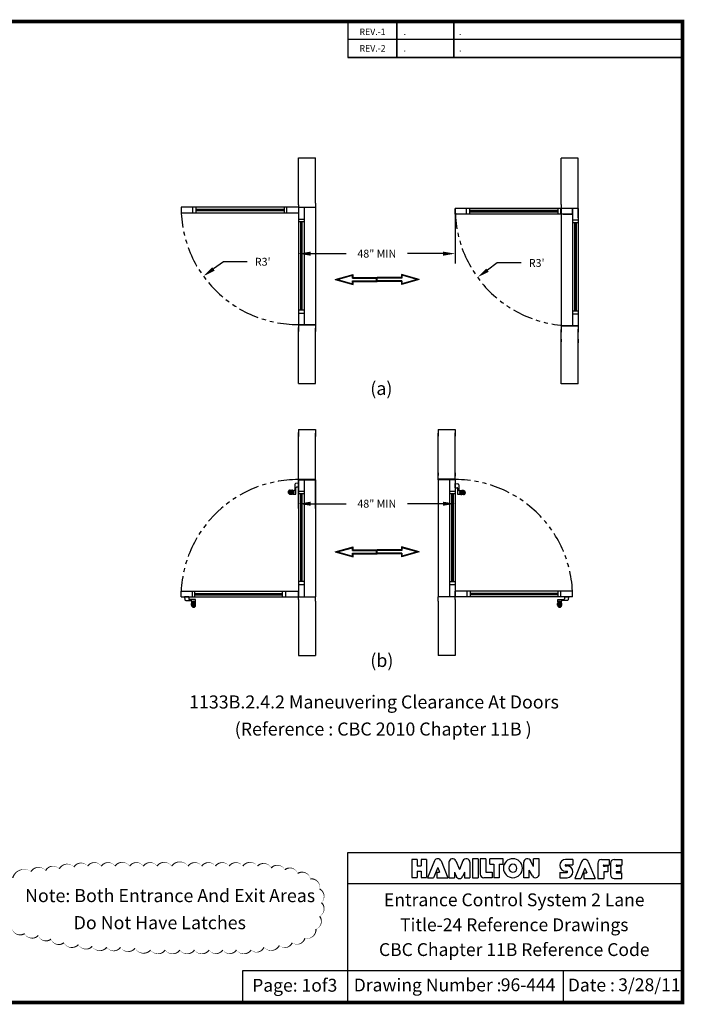
# Model space of a CAD drawing. Extents: x 2402 to 3810, y -2385 to -2080.
# Drawn here: x 2602 to 2805, y -2382 to -2080 of the extents above; entities that cross this region are included whole.
import ezdxf
from ezdxf.enums import TextEntityAlignment as Align

# ---------------------------------------------------------------- set-up
doc = ezdxf.new("R2010")
doc.units = 0
doc.header["$LTSCALE"] = 5
doc.header["$MEASUREMENT"] = 0
doc.linetypes.add('PHANTOM', pattern=[2.5, 1.25, -0.25, 0.25, -0.25, 0.25, -0.25])
doc.layers.get('0').update_dxf_attribs({"color": 4, "linetype": 'CONTINUOUS'})
doc.layers.get('DEFPOINTS').update_dxf_attribs({"color": 4, "linetype": 'CONTINUOUS'})
for name, color, linetype in [('2', 7, 'CONTINUOUS'), ('ACAD', 7, 'CONTINUOUS'), ('DIMENSION', 1, 'CONTINUOUS'), ('HARDWARE', 7, 'CONTINUOUS'), ('HOUSING', 2, 'CONTINUOUS'), ('ISOWEAPONS', 3, 'CONTINUOUS')]:
    doc.layers.add(name, color=color, linetype=linetype)
doc.styles.add('SANSSERIF', font='sanss___.ttf')
doc.dimstyles.new('STANDARD$0', dxfattribs={"dimscale": 16, "dimtxt": 0.1, "dimasz": 0.156, "dimexe": 0.125, "dimexo": 0.063, "dimgap": 0.09, "dimtad": 0, "dimtih": 1, "dimtoh": 1, "dimdec": 3, "dimzin": 0, "dimdsep": 46, "dimlunit": 5, "dimtxsty": 'Standard', "dimcen": -0.03, "dimclrd": 7, "dimclre": 7, "dimclrt": 7, "dimadec": 0, "dimazin": 0, "dimtfac": 0.8, "dimtdec": 3, "dimtofl": 0, "dimtmove": 0, "dimatfit": 3, "dimfxl": 0, "dimtolj": 1, "dimtzin": 0, "dimarcsym": 0})

# ---------------------------------------------------------------- blocks, each defined once
blk = doc.blocks.new('*D222')
at = {"layer": 'DEFPOINTS', "color": 0, "linetype": 'Continuous'}
for p in [(2687.08, -2221), (2735.08, -2221.12), (2735.08, -2228.46)]:
    blk.add_point(p, dxfattribs=at)
at = {"layer": 'HARDWARE', "color": 7, "linetype": 'ByBlock', "lineweight": -2}
for p, q in [((2687.08, -2222.51), (2687.08, -2231.46)), ((2735.08, -2222.63), (2735.08, -2231.46)), ((2690.83, -2228.46), (2701.72, -2228.46)), ((2731.34, -2228.46), (2720.44, -2228.46))]:
    blk.add_line(p, q, dxfattribs=at)
at = {"layer": 'HARDWARE', "color": 7, "linetype": 'Continuous'}
for points in [[(2690.83, -2227.84), (2690.83, -2229.08), (2687.08, -2228.46)], [(2731.34, -2227.84), (2731.34, -2229.08), (2735.08, -2228.46)]]:
    blk.add_solid(points, dxfattribs=at)
at = {"layer": 'HARDWARE', "color": 7, "linetype": 'Continuous', "insert": (2711.08, -2228.46), "char_height": 2.4, "attachment_point": 5}
blk.add_mtext('\\A1;48" MIN', dxfattribs=at)
blk = doc.blocks.new('*D223')
at = {"layer": 'DEFPOINTS', "color": 0, "linetype": 'Continuous'}
for p in [(2770.94, -2138.14), (2741.9, -2159.19)]:
    blk.add_point(p, dxfattribs=at)
at = {"layer": 'HARDWARE', "color": 7, "linetype": 'ByBlock', "lineweight": -2}
for p, q in [((2747.96, -2154.8), (2744.93, -2157)), ((2755.23, -2154.8), (2747.96, -2154.8))]:
    blk.add_line(p, q, dxfattribs=at)
at = {"layer": 'HARDWARE', "color": 7, "linetype": 'Continuous'}
blk.add_solid([(2744.56, -2156.49), (2745.3, -2157.5), (2741.9, -2159.19)], dxfattribs=at)
at = {"layer": 'HARDWARE', "color": 7, "linetype": 'Continuous', "insert": (2759.99, -2154.8), "char_height": 2.4, "attachment_point": 5}
blk.add_mtext("\\A1;R3'", dxfattribs=at)
blk = doc.blocks.new('*D224')
at = {"layer": 'DEFPOINTS', "color": 0, "linetype": 'Continuous'}
for p in [(2687.12, -2137.77), (2658.08, -2158.83)]:
    blk.add_point(p, dxfattribs=at)
at = {"layer": 'HARDWARE', "color": 7, "linetype": 'ByBlock', "lineweight": -2}
for p, q in [((2664.14, -2154.43), (2661.11, -2156.63)), ((2671.41, -2154.43), (2664.14, -2154.43))]:
    blk.add_line(p, q, dxfattribs=at)
at = {"layer": 'HARDWARE', "color": 7, "linetype": 'Continuous'}
blk.add_solid([(2660.74, -2156.13), (2661.48, -2157.14), (2658.08, -2158.83)], dxfattribs=at)
at = {"layer": 'HARDWARE', "color": 7, "linetype": 'Continuous', "insert": (2676.17, -2154.43), "char_height": 2.4, "attachment_point": 5}
blk.add_mtext("\\A1;R3'", dxfattribs=at)
blk = doc.blocks.new('*D225')
at = {"layer": 'DEFPOINTS', "color": 0, "linetype": 'Continuous'}
for p in [(2735.07, -2138.14), (2687.08, -2139.52), (2735.07, -2151.95)]:
    blk.add_point(p, dxfattribs=at)
at = {"layer": 'HARDWARE', "color": 7, "linetype": 'ByBlock', "lineweight": -2}
for p, q in [((2687.08, -2141.03), (2687.08, -2154.95)), ((2735.07, -2139.65), (2735.07, -2154.95)), ((2690.83, -2151.95), (2701.72, -2151.95)), ((2731.33, -2151.95), (2720.44, -2151.95))]:
    blk.add_line(p, q, dxfattribs=at)
at = {"layer": 'HARDWARE', "color": 7, "linetype": 'Continuous'}
for points in [[(2690.83, -2151.33), (2690.83, -2152.58), (2687.08, -2151.95)], [(2731.33, -2151.33), (2731.33, -2152.58), (2735.07, -2151.95)]]:
    blk.add_solid(points, dxfattribs=at)
at = {"layer": 'HARDWARE', "color": 7, "linetype": 'Continuous', "insert": (2711.08, -2151.95), "char_height": 2.4, "attachment_point": 5}
blk.add_mtext('\\A1;48" MIN', dxfattribs=at)

msp = doc.modelspace()

# ---------------------------------------------------------------- hatches: boundary and pattern name
at = {"ltscale": 0.5}
h = msp.add_hatch(color=7, dxfattribs=at)
h.paths.add_polyline_path([(2711.2022, -2160.4646), (2711.2022, -2159.2771), (2703.8045, -2159.2771), (2703.8045, -2158.3346), (2698.3247, -2159.8709), (2703.8045, -2161.4072), (2703.8045, -2160.4646)])
h.paths.add_polyline_path([(2711.0147, -2160.2771), (2711.0147, -2159.4646), (2703.617, -2159.4646), (2703.617, -2158.5819), (2699.0193, -2159.8709), (2703.617, -2161.1599), (2703.617, -2160.2771)], flags=16)
h = msp.add_hatch(color=7, dxfattribs=at)
h.paths.add_polyline_path([(2711.2022, -2159.2771), (2711.2022, -2160.4646), (2718.6, -2160.4646), (2718.6, -2161.4072), (2724.0798, -2159.8709), (2718.6, -2158.3346), (2718.6, -2159.2771)])
h.paths.add_polyline_path([(2711.3897, -2159.4646), (2711.3897, -2160.2771), (2718.7875, -2160.2771), (2718.7875, -2161.1599), (2723.3852, -2159.8709), (2718.7875, -2158.5819), (2718.7875, -2159.4646)], flags=16)
h = msp.add_hatch(color=7, dxfattribs=at)
h.paths.add_polyline_path([(2711.2022, -2243.8054), (2711.2022, -2242.6179), (2703.8045, -2242.6179), (2703.8045, -2241.6753), (2698.3247, -2243.2116), (2703.8045, -2244.7479), (2703.8045, -2243.8054)])
h.paths.add_polyline_path([(2711.0147, -2243.6179), (2711.0147, -2242.8054), (2703.617, -2242.8054), (2703.617, -2241.9226), (2699.0193, -2243.2116), (2703.617, -2244.5006), (2703.617, -2243.6179)], flags=16)
h = msp.add_hatch(color=7, dxfattribs=at)
h.paths.add_polyline_path([(2711.2022, -2242.6179), (2711.2022, -2243.8054), (2718.6, -2243.8054), (2718.6, -2244.7479), (2724.0798, -2243.2116), (2718.6, -2241.6753), (2718.6, -2242.6179)])
h.paths.add_polyline_path([(2711.3897, -2242.8054), (2711.3897, -2243.6179), (2718.7875, -2243.6179), (2718.7875, -2244.5006), (2723.3852, -2243.2116), (2718.7875, -2241.9226), (2718.7875, -2242.8054)], flags=16)

# ---------------------------------------------------------------- linework, layer by layer
at = {"color": 7, "ltscale": 0.5}
for p, q in [((2702.266, -2080.9339), (2702.266, -2091.9753)), ((2717.2451, -2091.9753), (2717.2451, -2080.9339)), ((2734.6368, -2091.9753), (2734.6368, -2080.9339)), ((2804.6222, -2086.4453), (2702.266, -2086.4453)), ((2702.266, -2091.9753), (2804.6037, -2091.9753)), ((2698.3247, -2159.8709), (2703.8045, -2158.3346)), ((2698.3247, -2159.8709), (2703.8045, -2161.4072)), ((2699.0193, -2159.8709), (2703.617, -2158.5819)), ((2699.0193, -2159.8709), (2703.617, -2161.1599)), ((2703.617, -2159.4646), (2703.617, -2158.5819)), ((2703.617, -2159.4646), (2711.0147, -2159.4646)), ((2703.8045, -2159.2771), (2703.8045, -2158.3346)), ((2703.8045, -2159.2771), (2711.2022, -2159.2771)), ((2711.0147, -2160.2771), (2711.0147, -2159.4646)), ((2711.2022, -2160.4646), (2711.2022, -2159.2771)), ((2718.6, -2159.2771), (2711.2022, -2159.2771)), ((2718.7875, -2159.4646), (2711.3897, -2159.4646)), ((2724.0798, -2159.8709), (2718.6, -2158.3346)), ((2718.6, -2158.3346), (2718.6, -2159.2771)), ((2724.0798, -2159.8709), (2718.6, -2161.4072)), ((2723.3852, -2159.8709), (2718.7875, -2158.5819)), ((2718.7875, -2158.5819), (2718.7875, -2159.4646)), ((2723.3852, -2159.8709), (2718.7875, -2161.1599)), ((2703.617, -2160.2771), (2711.0147, -2160.2771)), ((2703.617, -2161.1599), (2703.617, -2160.2771)), ((2703.8045, -2160.4646), (2711.2022, -2160.4646)), ((2703.8045, -2161.4072), (2703.8045, -2160.4646)), ((2718.6, -2160.4646), (2711.2022, -2160.4646)), ((2718.7875, -2160.2771), (2711.3897, -2160.2771)), ((2718.6, -2160.4646), (2718.6, -2161.4072)), ((2718.7875, -2160.2771), (2718.7875, -2161.1599)), ((2698.3247, -2243.2116), (2703.8045, -2241.6753)), ((2698.3247, -2243.2116), (2703.8045, -2244.7479)), ((2699.0193, -2243.2116), (2703.617, -2241.9226)), ((2699.0193, -2243.2116), (2703.617, -2244.5006)), ((2703.617, -2242.8054), (2703.617, -2241.9226)), ((2703.617, -2242.8054), (2711.0147, -2242.8054)), ((2703.617, -2243.6179), (2711.0147, -2243.6179)), ((2703.617, -2244.5006), (2703.617, -2243.6179)), ((2703.8045, -2242.6179), (2703.8045, -2241.6753)), ((2703.8045, -2242.6179), (2711.2022, -2242.6179)), ((2703.8045, -2243.8054), (2711.2022, -2243.8054)), ((2703.8045, -2244.7479), (2703.8045, -2243.8054)), ((2711.0147, -2243.6179), (2711.0147, -2242.8054)), ((2711.2022, -2243.8054), (2711.2022, -2242.6179)), ((2718.6, -2242.6179), (2711.2022, -2242.6179)), ((2718.6, -2243.8054), (2711.2022, -2243.8054)), ((2718.7875, -2242.8054), (2711.3897, -2242.8054)), ((2718.7875, -2243.6179), (2711.3897, -2243.6179)), ((2724.0798, -2243.2116), (2718.6, -2241.6753)), ((2718.6, -2241.6753), (2718.6, -2242.6179)), ((2724.0798, -2243.2116), (2718.6, -2244.7479)), ((2718.6, -2243.8054), (2718.6, -2244.7479)), ((2723.3852, -2243.2116), (2718.7875, -2241.9226)), ((2718.7875, -2241.9226), (2718.7875, -2242.8054)), ((2723.3852, -2243.2116), (2718.7875, -2244.5006)), ((2718.7875, -2243.6179), (2718.7875, -2244.5006)), ((2702.2492, -2381.0503), (2702.266, -2335.1673)), ((2702.266, -2335.1673), (2804.6037, -2335.1673)), ((2702.266, -2344.6311), (2804.6037, -2344.6311)), ((2670.0733, -2381.0503), (2670.0733, -2371.3098)), ((2670.0733, -2371.3098), (2804.6037, -2371.3098)), ((2768.1852, -2381.0503), (2768.1883, -2371.3098))]:
    msp.add_line(p, q, dxfattribs=at)
at = {"color": 7, "lineweight": 5, "ltscale": 0.5, "const_width": 1.1226}
msp.add_lwpolyline([(2402.0918, -2381.0503), (2804.6037, -2381.0503), (2804.6037, -2080.9339), (2402.0918, -2080.9339)], close=True, dxfattribs=at)
at = {"color": 7, "ltscale": 0.5}
msp.add_lwpolyline([(2599.4131, -2358.31, 0, 0.4, 0.52056705), (2603.325, -2359.984, 0, 0.4, 0.52056705), (2603.325, -2359.984, 0, 0.4, 0.52056705), (2607.5163, -2360.542, 0, 0.4, 0.52056705), (2607.5163, -2360.542, 0, 0.4, 0.52056705), (2611.4282, -2361.6581, 0, 0.4, 0.52056705), (2611.4282, -2361.6581, 0, 0.4, 0.52056705), (2615.34, -2362.7741, 0, 0.4, 0.52056705), (2615.34, -2362.7741, 0, 0.4, 0.52056705), (2619.8107, -2363.3321, 0, 0.4, 0.52056705), (2619.8107, -2363.3321, 0, 0.4, 0.52056705), (2624.002, -2363.8901, 0, 0.4, 0.52056705), (2624.002, -2363.8901, 0, 0.4, 0.52056705), (2628.4727, -2364.1691, 0, 0.4, 0.52056705), (2628.4727, -2364.1691, 0, 0.4, 0.52056705), (2632.664, -2364.1691, 0, 0.4, 0.52056705), (2632.664, -2364.1691, 0, 0.4, 0.52056705), (2637.1347, -2364.4481, 0, 0.4, 0.52056705), (2637.1347, -2364.4481, 0, 0.4, 0.52056705), (2641.8848, -2365.0061, 0, 0.4, 0.52056705), (2641.8848, -2365.0061, 0, 0.4, 0.52056705), (2646.3556, -2365.0061, 0, 0.4, 0.52056705), (2646.3556, -2365.0061, 0, 0.4, 0.52056705), (2650.8263, -2365.0061, 0, 0.4, 0.52056705), (2650.8263, -2365.0061, 0, 0.4, 0.52056705), (2655.297, -2365.0061, 0, 0.4, 0.52056705), (2655.297, -2365.0061, 0, 0.4, 0.52056705), (2659.7677, -2365.0061, 0, 0.4, 0.52056705), (2659.7677, -2365.0061, 0, 0.4, 0.52056705), (2663.959, -2365.0061, 0, 0.4, 0.52056705), (2663.959, -2365.0061, 0, 0.4, 0.52056705), (2668.1502, -2365.0061, 0, 0.4, 0.52056705), (2668.1502, -2365.0061, 0, 0.4, 0.52056705), (2672.6209, -2365.0061, 0, 0.4, 0.52056705), (2672.6209, -2365.0061, 0, 0.4, 0.52056705), (2676.5328, -2364.1691, 0, 0.4, 0.52056705), (2676.5328, -2364.1691, 0, 0.4, 0.52056705), (2681.2829, -2363.6111, 0, 0.4, 0.52056705), (2681.2829, -2363.6111, 0, 0.4, 0.52056705), (2685.1948, -2362.7741, 0, 0.4, 0.52056705), (2685.1948, -2362.7741, 0, 0.4, 0.52056705), (2689.1067, -2361.3791, 0, 0.4, 0.52056705), (2689.1067, -2361.3791, 0, 0.4, 0.52056705), (2692.4597, -2358.589, 0, 0.4, 0.52056705), (2692.4597, -2358.589, 0, 0.4, 0.52056705), (2693.5774, -2354.683, 0, 0.4, 0.52056705), (2693.5774, -2354.683, 0, 0.4, 0.52056705), (2694.1362, -2350.4979, 0, 0.4, 0.52056705), (2694.1362, -2350.4979, 0, 0.4, 0.52056705), (2693.5774, -2346.3129, 0, 0.4, 0.52056705), (2693.5774, -2346.3129, 0, 0.4, 0.52056705), (2690.7832, -2343.2438, 0, 0.4, 0.52056705), (2690.7832, -2343.2438, 0, 0.4, 0.52056705), (2686.8713, -2341.5698, 0, 0.4, 0.52056705), (2686.8713, -2341.5698, 0, 0.4, 0.52056705), (2682.9595, -2340.4538, 0, 0.4, 0.52056705), (2682.9595, -2340.4538, 0, 0.4, 0.52056705), (2678.7682, -2339.8958, 0, 0.4, 0.52056705), (2678.7682, -2339.8958, 0, 0.4, 0.52056705), (2674.5769, -2339.3378, 0, 0.4, 0.52056705), (2674.5769, -2339.3378, 0, 0.4, 0.52056705), (2670.1062, -2339.3378, 0, 0.4, 0.52056705), (2670.1062, -2339.3378, 0, 0.4, 0.52056705), (2665.9149, -2339.3378, 0, 0.4, 0.52056705), (2665.9149, -2339.3378, 0, 0.4, 0.52056705), (2661.7236, -2339.3378, 0, 0.4, 0.52056705), (2661.7236, -2339.3378, 0, 0.4, 0.52056705), (2657.5323, -2339.3378, 0, 0.4, 0.52056705), (2657.5323, -2339.3378, 0, 0.4, 0.52056705), (2653.341, -2339.3378, 0, 0.4, 0.52056705), (2653.341, -2339.3378, 0, 0.4, 0.52056705), (2648.3115, -2339.3378, 0, 0.4, 0.52056705), (2648.3115, -2339.3378, 0, 0.4, 0.52056705), (2643.8408, -2339.3378, 0, 0.4, 0.52056705), (2643.8408, -2339.3378, 0, 0.4, 0.52056705), (2639.6495, -2339.3378, 0, 0.4, 0.52056705), (2639.6495, -2339.3378, 0, 0.4, 0.52056705), (2635.4582, -2339.3378, 0, 0.4, 0.52056705), (2635.4582, -2339.3378, 0, 0.4, 0.52056705), (2630.9875, -2339.3378, 0, 0.4, 0.52056705), (2630.9875, -2339.3378, 0, 0.4, 0.52056705), (2626.7962, -2339.3378, 0, 0.4, 0.52056705), (2626.7962, -2339.3378, 0, 0.4, 0.52056705), (2622.6049, -2339.3378, 0, 0.4, 0.52056705), (2622.6049, -2339.3378, 0, 0.4, 0.52056705), (2618.4136, -2339.6168, 0, 0.4, 0.52056705), (2618.4136, -2339.6168, 0, 0.4, 0.52056705), (2613.9429, -2340.1748, 0, 0.4, 0.52056705), (2613.9429, -2340.1748, 0, 0.4, 0.52056705), (2609.7516, -2340.7328, 0, 0.4, 0.52056705), (2609.7516, -2340.7328, 0, 0.4, 0.52056705), (2605.2809, -2341.0118, 0, 0.4, 0.52056705), (2605.2809, -2341.0118, 0, 0.4, 0.52056705), (2599.6926, -2342.9648, 0, 0.4, 0.52056705)], format="xyseb", dxfattribs=at)
at = {"layer": 'ACAD', "color": 7}
for p, q in [((2721.7816, -2337.2756), (2721.7816, -2342.8496)), ((2723.4109, -2337.2756), (2721.7816, -2337.2756)), ((2723.4109, -2337.2756), (2723.4109, -2339.2479)), ((2724.6972, -2337.2756), (2724.6972, -2339.2479)), ((2726.3265, -2337.2756), (2724.6972, -2337.2756)), ((2726.3265, -2337.2756), (2726.3265, -2342.8496)), ((2740.3917, -2337.0605), (2740.3917, -2342.8837)), ((2742.0938, -2337.0605), (2740.3917, -2337.0605)), ((2742.0938, -2337.0605), (2742.0938, -2342.8837)), ((2742.7209, -2337.0605), (2742.7209, -2341.7728)), ((2744.4231, -2337.0605), (2742.7209, -2337.0605)), ((2744.4231, -2337.0605), (2744.4231, -2341.1815)), ((2745.6325, -2338.7627), (2745.6325, -2337.0605)), ((2749.7535, -2337.0605), (2745.6325, -2337.0605)), ((2749.7535, -2338.7627), (2749.7535, -2337.0605)), ((2759.0706, -2339.4317), (2758.0516, -2337.543)), ((2759.0706, -2339.4317), (2759.0706, -2337.0605)), ((2760.7728, -2337.0605), (2759.0706, -2337.0605)), ((2760.7728, -2341.7728), (2760.7728, -2337.0605)), ((2771.1031, -2337.275), (2768.8596, -2337.275)), ((2771.1031, -2337.275), (2771.1031, -2338.9145)), ((2779.7844, -2337.2929), (2782.1674, -2337.2929)), ((2782.1674, -2337.2929), (2782.1674, -2338.995)), ((2783.7178, -2337.2929), (2786.1008, -2337.2929)), ((2786.1008, -2337.2929), (2786.1008, -2338.995)), ((2723.4109, -2339.2479), (2724.6972, -2339.2479)), ((2728.7049, -2337.7452), (2726.5952, -2342.8837)), ((2729.7308, -2339.7127), (2728.4384, -2342.8837)), ((2729.7308, -2339.7127), (2730.3161, -2341.1815)), ((2730.7567, -2337.7452), (2732.8663, -2342.8837)), ((2733.1351, -2338.1714), (2733.1351, -2342.8837)), ((2735.2719, -2337.7452), (2736.3602, -2340.3961)), ((2737.4486, -2337.7452), (2736.3602, -2340.3961)), ((2739.5854, -2338.1714), (2739.5854, -2342.8837)), ((2739.5854, -2338.1714), (2739.5854, -2342.8837)), ((2745.6325, -2338.7627), (2746.842, -2338.7627)), ((2746.842, -2338.7627), (2746.842, -2342.8837)), ((2748.5441, -2338.7627), (2749.7535, -2338.7627)), ((2748.5441, -2338.7627), (2748.5441, -2342.8837)), ((2756.0247, -2342.8837), (2756.0247, -2338.1714)), ((2757.7268, -2342.8837), (2757.7268, -2340.5257)), ((2758.6842, -2342.3003), (2757.7268, -2340.5257)), ((2768.8596, -2338.9145), (2771.1031, -2338.9145)), ((2768.8596, -2339.2596), (2769.2911, -2339.2596)), ((2773.7446, -2337.9776), (2771.6349, -2343.116)), ((2774.7705, -2339.9451), (2773.4781, -2343.116)), ((2774.7705, -2339.9451), (2775.3558, -2341.4139)), ((2775.7964, -2337.9776), (2777.9061, -2343.116)), ((2778.6735, -2338.4037), (2778.6735, -2343.116)), ((2780.5548, -2338.995), (2782.1674, -2338.995)), ((2780.5548, -2339.3534), (2781.0027, -2339.3534)), ((2781.809, -2339.3534), (2780.5548, -2339.3534)), ((2781.809, -2339.3534), (2781.809, -2341.0555)), ((2782.6069, -2338.4037), (2782.6069, -2342.0052)), ((2784.4883, -2338.995), (2786.1008, -2338.995)), ((2784.4883, -2339.3534), (2784.9362, -2339.3534)), ((2785.7425, -2339.3534), (2784.4883, -2339.3534)), ((2785.7425, -2339.3534), (2785.7425, -2341.0555)), ((2721.7816, -2342.8496), (2723.4109, -2342.8496)), ((2723.4109, -2340.8772), (2723.4109, -2342.8496)), ((2723.4109, -2340.8772), (2724.6972, -2340.8772)), ((2724.6972, -2340.8772), (2724.6972, -2342.8496)), ((2724.6972, -2342.8496), (2726.3265, -2342.8496)), ((2726.5952, -2342.8837), (2728.4384, -2342.8837)), ((2729.4142, -2341.1815), (2730.3161, -2341.1815)), ((2729.4142, -2341.1815), (2729.4142, -2342.8837)), ((2729.4142, -2342.8837), (2732.8663, -2342.8837)), ((2733.1351, -2342.8837), (2734.8373, -2342.8837)), ((2734.8373, -2341.1964), (2734.8373, -2342.8837)), ((2734.8373, -2341.1964), (2735.3283, -2342.4285)), ((2737.8832, -2341.1964), (2737.3922, -2342.4285)), ((2737.8832, -2341.1964), (2737.8832, -2342.8837)), ((2737.8832, -2342.8837), (2739.5854, -2342.8837)), ((2740.3917, -2342.8837), (2742.0938, -2342.8837)), ((2746.394, -2342.8837), (2743.8318, -2342.8837)), ((2744.4231, -2341.1815), (2746.394, -2341.1815)), ((2746.394, -2341.1815), (2746.394, -2342.8837)), ((2748.5441, -2342.8837), (2746.842, -2342.8837)), ((2757.7268, -2342.8837), (2756.0247, -2342.8837)), ((2767.0476, -2341.2442), (2767.0476, -2342.8837)), ((2767.0476, -2341.2442), (2769.2911, -2341.2442)), ((2767.0476, -2342.8837), (2769.2911, -2342.8837)), ((2768.8596, -2340.8991), (2769.2911, -2340.8991)), ((2771.6349, -2343.116), (2773.4781, -2343.116)), ((2774.4539, -2341.4139), (2775.3558, -2341.4139)), ((2774.4539, -2341.4139), (2774.4539, -2343.116)), ((2774.4539, -2343.116), (2777.9061, -2343.116)), ((2778.6735, -2343.116), (2780.5548, -2343.116)), ((2781.809, -2341.0555), (2780.5548, -2341.0555)), ((2780.5548, -2341.0555), (2780.5548, -2343.116)), ((2783.7178, -2343.116), (2786.1008, -2343.116)), ((2785.7425, -2341.0555), (2784.4883, -2341.0555)), ((2784.4883, -2341.4139), (2786.1008, -2341.4139)), ((2786.1008, -2343.116), (2786.1008, -2341.4139))]:
    msp.add_line(p, q, dxfattribs=at)
for centre, radius, start, end in [((2729.7308, -2338.1714), 1.1109, 22.557247, 157.442753), ((2734.246, -2338.1714), 1.1109, 22.085393, 180), ((2738.4745, -2338.1714), 1.1109, 0, 157.914607), ((2752.7344, -2339.9721), 2.9116, 0, 180), ((2757.1355, -2338.1714), 1.1109, 22.251556, 180), ((2768.8596, -2339.087), 1.812, 90, 270), ((2774.7705, -2338.4037), 1.1109, 22.557247, 157.442753), ((2779.7844, -2338.4037), 1.1109, 90, 180), ((2783.7178, -2338.4037), 1.1109, 90, 180), ((2752.7344, -2339.9721), 2.9116, 180, 0), ((2752.7344, -2339.9721), 1.2094, 0, 180), ((2752.7344, -2339.9721), 1.2094, 180, 0), ((2768.8596, -2339.087), 0.1726, 90, 270), ((2769.2911, -2341.0716), 1.812, 270, 90), ((2780.5548, -2339.1742), 0.1792, 90, 270), ((2784.4883, -2339.1742), 0.1792, 90, 270), ((2736.3602, -2342.0173), 1.1109, 201.728377, 338.271623), ((2743.8318, -2341.7728), 1.1109, 180, 270), ((2759.6619, -2341.7728), 1.1109, 208.348469, 0), ((2769.2911, -2341.0716), 0.1726, 270, 90), ((2783.7178, -2342.0052), 1.1109, 180, 270), ((2784.4883, -2341.2347), 0.1792, 90, 270)]:
    msp.add_arc(centre, radius, start, end, dxfattribs=at)
at = {"layer": 'DIMENSION', "color": 7, "linetype": 'Continuous'}
msp.add_line((2735.0816, -2257.7386), (2735.0816, -2259.6136), dxfattribs=at)
msp.add_point((2804.6037, -2080.9339), dxfattribs=at)
at = {"layer": 'HARDWARE', "linetype": 'Continuous'}
for p, q in [((2687.0814, -2205.7712), (2692.3314, -2205.7712)), ((2729.8316, -2205.7712), (2735.0816, -2205.7712))]:
    msp.add_line(p, q, dxfattribs=at)
at = {"layer": 'HARDWARE', "color": 7, "linetype": 'Continuous'}
for p, q in [((2686.0189, -2222.5343), (2686.0189, -2224.1761)), ((2687.0814, -2222.1761), (2686.2366, -2222.2864)), ((2687.0814, -2223.4417), (2687.0814, -2222.1761)), ((2735.0816, -2222.3011), (2735.9264, -2222.4114)), ((2735.0816, -2223.5667), (2735.0816, -2222.3011)), ((2736.1441, -2222.6593), (2736.1441, -2224.3011)), ((2685.7064, -2224.9261), (2683.9564, -2224.9261)), ((2685.7064, -2224.8011), (2683.9691, -2224.8011)), ((2685.7064, -2225.0511), (2683.9691, -2225.0511)), ((2685.6543, -2224.6761), (2684.0086, -2224.6761)), ((2685.6543, -2225.1761), (2684.0086, -2225.1761)), ((2685.5814, -2224.5511), (2684.0814, -2224.5511)), ((2685.5814, -2225.3011), (2684.0814, -2225.3011)), ((2685.4564, -2224.4261), (2684.2064, -2224.4261)), ((2685.4564, -2225.4261), (2684.2064, -2225.4261)), ((2684.5814, -2224.3011), (2685.0814, -2224.3011)), ((2684.5814, -2225.5511), (2685.0814, -2225.5511)), ((2685.4767, -2224.3636), (2685.8314, -2224.3636)), ((2685.4767, -2225.4886), (2686.3314, -2225.4886)), ((2686.3314, -2225.4886), (2686.3314, -2223.6292)), ((2687.0814, -2223.4417), (2686.5189, -2223.4417)), ((2735.0816, -2223.5667), (2735.6441, -2223.5667)), ((2735.8316, -2225.6136), (2735.8316, -2223.7542)), ((2736.6863, -2225.6136), (2735.8316, -2225.6136)), ((2736.6863, -2224.4886), (2736.3316, -2224.4886)), ((2736.4566, -2224.9261), (2738.1939, -2224.9261)), ((2736.4566, -2225.0511), (2738.2066, -2225.0511)), ((2736.4566, -2225.1761), (2738.1939, -2225.1761)), ((2736.5087, -2224.8011), (2738.1544, -2224.8011)), ((2736.5087, -2225.3011), (2738.1544, -2225.3011)), ((2736.5816, -2224.6761), (2738.0816, -2224.6761)), ((2736.5816, -2225.4261), (2738.0816, -2225.4261)), ((2736.7066, -2224.5511), (2737.9566, -2224.5511)), ((2736.7066, -2225.5511), (2737.9566, -2225.5511)), ((2737.5816, -2224.4261), (2737.0816, -2224.4261)), ((2737.5816, -2225.6761), (2737.0816, -2225.6761)), ((2653.5345, -2256.9886), (2652.2689, -2256.9886)), ((2652.2689, -2256.9886), (2652.3792, -2257.8335)), ((2652.6271, -2258.0511), (2654.2689, -2258.0511)), ((2653.5345, -2256.9886), (2653.5345, -2257.5511)), ((2655.5814, -2257.7386), (2653.722, -2257.7386)), ((2654.3939, -2259.4886), (2654.3939, -2258.9886)), ((2654.4564, -2258.5934), (2654.4564, -2258.2386)), ((2654.5189, -2258.6136), (2654.5189, -2259.8636)), ((2654.6439, -2258.4886), (2654.6439, -2259.9886)), ((2654.7689, -2258.4158), (2654.7689, -2260.0615)), ((2654.8939, -2258.3636), (2654.8939, -2260.101)), ((2655.0189, -2258.3636), (2655.0189, -2260.1136)), ((2655.1439, -2258.3636), (2655.1439, -2260.101)), ((2655.2689, -2258.4158), (2655.2689, -2260.0615)), ((2655.3939, -2258.4886), (2655.3939, -2259.9886)), ((2655.5189, -2258.6136), (2655.5189, -2259.8636)), ((2655.5814, -2258.5934), (2655.5814, -2257.7386)), ((2655.6439, -2259.4886), (2655.6439, -2258.9886)), ((2766.3941, -2259.4886), (2766.3941, -2258.9886)), ((2766.4566, -2258.5934), (2766.4566, -2257.7386)), ((2766.4566, -2257.7386), (2768.316, -2257.7386)), ((2766.5191, -2258.6136), (2766.5191, -2259.8636)), ((2766.6441, -2258.4886), (2766.6441, -2259.9886)), ((2766.7691, -2258.4158), (2766.7691, -2260.0615)), ((2766.8941, -2258.3636), (2766.8941, -2260.101)), ((2767.0191, -2258.3636), (2767.0191, -2260.1136)), ((2767.1441, -2258.3636), (2767.1441, -2260.101)), ((2767.2691, -2258.4158), (2767.2691, -2260.0615)), ((2767.3941, -2258.4886), (2767.3941, -2259.9886)), ((2767.5191, -2258.6136), (2767.5191, -2259.8636)), ((2767.5816, -2258.5934), (2767.5816, -2258.2386)), ((2767.6441, -2259.4886), (2767.6441, -2258.9886)), ((2769.4109, -2258.0511), (2767.7691, -2258.0511)), ((2768.5035, -2256.9886), (2768.5035, -2257.5511)), ((2768.5035, -2256.9886), (2769.7691, -2256.9886)), ((2769.7691, -2256.9886), (2769.6588, -2257.8335))]:
    msp.add_line(p, q, dxfattribs=at)
at = {"layer": 'HARDWARE', "linetype": 'PHANTOM'}
for centre, radius, start, end in [((2687.0814, -2137.7729), 35.875, 180, 270), ((2770.9445, -2138.1378), 35.875, 180, 270), ((2687.0814, -2256.9886), 35.9094, 90, 177.206658), ((2735.0816, -2256.9886), 35.9094, 2.793342, 92.793342)]:
    msp.add_arc(centre, radius, start, end, dxfattribs=at)
at = {"layer": 'HARDWARE', "color": 7, "linetype": 'Continuous'}
for centre, radius, start, end in [((2686.2689, -2222.5343), 0.25, 97.436229, 180), ((2735.8941, -2222.6593), 0.25, 0, 82.563771), ((2684.5814, -2224.9261), 0.625, 90, 270), ((2685.0814, -2224.9261), 0.625, 270, 90), ((2685.0814, -2224.9261), 0.6875, 305.096801, 54.903199), ((2685.8314, -2224.1761), 0.1875, 270, 0), ((2686.5189, -2223.6292), 0.1875, 90, 180), ((2735.6441, -2223.7542), 0.1875, 0, 90), ((2736.3316, -2224.3011), 0.1875, 180, 270), ((2737.0816, -2225.0511), 0.6875, 125.096801, 234.903199), ((2737.0816, -2225.0511), 0.625, 90, 270), ((2737.5816, -2225.0511), 0.625, 270, 90), ((2652.6271, -2257.8011), 0.25, 187.436229, 270), ((2653.722, -2257.5511), 0.1875, 180, 270), ((2654.2689, -2258.2386), 0.1875, 0, 90), ((2655.0189, -2258.9886), 0.625, 0, 180), ((2655.0189, -2258.9886), 0.6875, 35.096801, 144.903199), ((2767.0191, -2258.9886), 0.625, 0, 180), ((2767.0191, -2258.9886), 0.6875, 35.096801, 144.903199), ((2767.7691, -2258.2386), 0.1875, 90, 180), ((2768.316, -2257.5511), 0.1875, 270, 0), ((2769.4109, -2257.8011), 0.25, 270, 352.563771), ((2655.0189, -2259.4886), 0.625, 180, 0), ((2767.0191, -2259.4886), 0.625, 180, 0)]:
    msp.add_arc(centre, radius, start, end, dxfattribs=at)
at = {"layer": 'HOUSING', "color": 7, "linetype": 'Continuous'}
for p, q in [((2687.0814, -2137.0229), (2687.0814, -2122.6805)), ((2687.0814, -2122.6805), (2692.3314, -2122.6805)), ((2692.3314, -2136.5229), (2692.3314, -2122.6805)), ((2767.4445, -2136.8878), (2767.4445, -2122.7492)), ((2772.6945, -2122.7492), (2767.4445, -2122.7492)), ((2772.6945, -2138.1378), (2772.6945, -2122.7492)), ((2651.2064, -2137.7729), (2651.2064, -2139.5229)), ((2687.0814, -2137.7729), (2651.2064, -2137.7729)), ((2654.7064, -2137.7729), (2654.7064, -2139.5229)), ((2655.7064, -2137.7729), (2655.7064, -2139.5229)), ((2682.7314, -2138.4292), (2655.7064, -2138.4292)), ((2682.7314, -2138.6479), (2655.7064, -2138.6479)), ((2682.7314, -2137.7729), (2682.7314, -2139.5229)), ((2683.4814, -2137.7729), (2683.4814, -2139.5229)), ((2687.0814, -2137.0229), (2687.0814, -2137.7729)), ((2687.0814, -2137.7729), (2692.3314, -2137.7729)), ((2687.0814, -2137.7729), (2687.0814, -2173.6479)), ((2687.0814, -2137.7729), (2687.0814, -2139.5229)), ((2688.8314, -2137.7729), (2688.8314, -2173.6479)), ((2692.3314, -2136.5229), (2692.3314, -2137.7729)), ((2692.3314, -2137.7729), (2692.3314, -2173.6479)), ((2770.9445, -2138.1378), (2735.0695, -2138.1378)), ((2735.0695, -2139.8878), (2735.0695, -2138.1378)), ((2738.5695, -2139.8878), (2738.5695, -2138.1378)), ((2739.5695, -2139.8878), (2739.5695, -2138.1378)), ((2766.5945, -2138.794), (2739.5695, -2138.794)), ((2766.5945, -2139.8878), (2766.5945, -2138.1378)), ((2767.3445, -2139.8878), (2767.3445, -2138.1378)), ((2767.4445, -2136.8878), (2767.4445, -2138.1378)), ((2772.6945, -2138.1378), (2767.4445, -2138.1378)), ((2767.4445, -2138.1378), (2767.4445, -2174.0128)), ((2770.9445, -2138.1378), (2770.9445, -2174.0128)), ((2770.9445, -2139.8878), (2770.9445, -2138.1378)), ((2772.6945, -2138.1378), (2772.6945, -2174.0128)), ((2772.6945, -2140.9878), (2772.6945, -2138.1378)), ((2687.0814, -2139.5229), (2651.2064, -2139.5229)), ((2682.7314, -2138.8667), (2655.7064, -2138.8667)), ((2687.0814, -2141.3729), (2688.8314, -2141.3729)), ((2770.9445, -2139.8878), (2735.0695, -2139.8878)), ((2766.5945, -2139.0128), (2739.5695, -2139.0128)), ((2766.5945, -2139.2315), (2739.5695, -2139.2315)), ((2768.0945, -2139.8878), (2770.9445, -2139.8878)), ((2772.6945, -2141.7378), (2770.9445, -2141.7378)), ((2687.0814, -2142.1229), (2688.8314, -2142.1229)), ((2687.7377, -2142.1229), (2687.7377, -2169.1479)), ((2687.9564, -2142.1229), (2687.9564, -2169.1479)), ((2688.1752, -2142.1229), (2688.1752, -2169.1479)), ((2772.6945, -2142.4878), (2770.9445, -2142.4878)), ((2771.6008, -2142.4878), (2771.6008, -2169.5128)), ((2771.8195, -2142.4878), (2771.8195, -2169.5128)), ((2772.0383, -2142.4878), (2772.0383, -2169.5128)), ((2687.0814, -2169.1479), (2688.8314, -2169.1479)), ((2687.0814, -2170.1479), (2688.8314, -2170.1479)), ((2772.6945, -2169.5128), (2770.9445, -2169.5128)), ((2772.6945, -2170.5128), (2770.9445, -2170.5128)), ((2687.0814, -2173.6479), (2692.3314, -2173.6479)), ((2687.0814, -2173.6479), (2687.0814, -2175.7729)), ((2687.0814, -2173.7729), (2692.3314, -2173.7729)), ((2687.0814, -2173.7729), (2692.3314, -2173.7729)), ((2687.0814, -2179.7729), (2687.0814, -2174.5229)), ((2687.0814, -2191.6627), (2687.0814, -2174.5229)), ((2692.3314, -2173.6479), (2692.3314, -2175.7729)), ((2692.3314, -2191.6627), (2692.3314, -2174.7729)), ((2692.3314, -2175.7729), (2692.3314, -2174.7729)), ((2772.6945, -2174.0128), (2767.4445, -2174.0128)), ((2767.4445, -2174.0128), (2767.4445, -2176.0128)), ((2772.6945, -2174.1378), (2767.4445, -2174.1378)), ((2772.6945, -2174.0128), (2772.6945, -2176.0128)), ((2767.4445, -2179.1378), (2767.4445, -2175.1378)), ((2767.4445, -2191.7315), (2767.4445, -2175.1378)), ((2767.4445, -2176.0128), (2767.4445, -2175.1378)), ((2772.6945, -2191.7315), (2772.6945, -2175.0128)), ((2772.6945, -2176.0128), (2772.6945, -2175.0128)), ((2767.4445, -2178.1378), (2767.4445, -2178.9585)), ((2767.4445, -2180.2628), (2767.4445, -2178.1378)), ((2772.6945, -2178.1378), (2772.6945, -2179.2085)), ((2772.6945, -2180.2628), (2772.6945, -2178.1378)), ((2687.0814, -2191.6627), (2692.3314, -2191.6627)), ((2772.6945, -2191.7315), (2767.4445, -2191.7315)), ((2687.0814, -2205.7712), (2687.0814, -2207.8962)), ((2687.0814, -2220.2469), (2687.0814, -2206.6462)), ((2687.0814, -2207.8962), (2687.0814, -2206.6462)), ((2692.3314, -2205.7712), (2692.3314, -2207.8962)), ((2692.3314, -2219.9969), (2692.3314, -2206.8962)), ((2692.3314, -2207.8962), (2692.3314, -2206.8962)), ((2729.8316, -2205.7712), (2729.8316, -2207.7712)), ((2729.8316, -2219.9969), (2729.8316, -2206.8962)), ((2729.8316, -2219.9969), (2729.8316, -2206.8962)), ((2729.8316, -2207.7712), (2729.8316, -2206.8962)), ((2735.0816, -2205.7712), (2735.0816, -2207.7712)), ((2735.0816, -2220.2469), (2735.0816, -2206.7712)), ((2735.0816, -2207.7712), (2735.0816, -2206.7712)), ((2687.0814, -2229.9426), (2687.0814, -2220.0676)), ((2692.3314, -2229.9426), (2692.3314, -2219.8176)), ((2729.8316, -2218.9969), (2729.8316, -2219.8176)), ((2729.8316, -2221.1219), (2729.8316, -2218.9969)), ((2735.0816, -2218.9969), (2735.0816, -2220.0676)), ((2735.0816, -2221.1219), (2735.0816, -2218.9969)), ((2687.0814, -2220.9969), (2692.3314, -2220.9969)), ((2687.0814, -2220.9969), (2692.3314, -2220.9969)), ((2687.0814, -2221.1219), (2692.3314, -2221.1219)), ((2687.0814, -2221.1219), (2687.0814, -2229.9426)), ((2687.0814, -2221.1219), (2687.0814, -2256.9886)), ((2688.8314, -2221.1219), (2688.8314, -2256.9886)), ((2692.3314, -2221.1219), (2692.3314, -2229.9426)), ((2692.3314, -2221.1219), (2692.3314, -2256.9886)), ((2735.0816, -2220.9969), (2729.8316, -2220.9969)), ((2735.0816, -2220.9969), (2729.8316, -2220.9969)), ((2735.0816, -2221.1219), (2729.8316, -2221.1219)), ((2729.8316, -2221.1219), (2729.8316, -2256.9886)), ((2733.3316, -2221.1219), (2733.3316, -2256.9886)), ((2735.0816, -2221.1219), (2735.0816, -2256.9886)), ((2687.0814, -2224.5969), (2688.8314, -2224.5969)), ((2687.0814, -2225.3469), (2688.8314, -2225.3469)), ((2687.7377, -2225.3469), (2687.7377, -2252.1844)), ((2687.9564, -2225.3469), (2687.9564, -2252.1844)), ((2688.1752, -2225.3469), (2688.1752, -2252.1844)), ((2735.0816, -2224.7219), (2733.3316, -2224.7219)), ((2735.0816, -2225.4719), (2733.3316, -2225.4719)), ((2733.9878, -2225.4719), (2733.9878, -2252.3094)), ((2734.2066, -2225.4719), (2734.2066, -2252.3094)), ((2734.4253, -2225.4719), (2734.4253, -2252.3094)), ((2687.0814, -2252.1844), (2688.8314, -2252.1844)), ((2687.0814, -2253.1844), (2688.8314, -2253.1844)), ((2735.0816, -2252.3094), (2733.3316, -2252.3094)), ((2651.2147, -2256.9886), (2651.2147, -2255.2386)), ((2651.2147, -2255.2386), (2687.0814, -2255.2386)), ((2654.6897, -2256.9886), (2654.6897, -2255.2386)), ((2655.4397, -2256.9886), (2655.4397, -2255.2386)), ((2655.4397, -2255.8949), (2682.2772, -2255.8949)), ((2655.4397, -2256.1136), (2682.2772, -2256.1136)), ((2682.2772, -2256.9886), (2682.2772, -2255.2386)), ((2683.2772, -2256.9886), (2683.2772, -2255.2386)), ((2687.0814, -2256.9886), (2687.0814, -2255.2386)), ((2735.0816, -2253.3094), (2733.3316, -2253.3094)), ((2770.9483, -2255.2386), (2735.0816, -2255.2386)), ((2735.0816, -2256.9886), (2735.0816, -2255.2386)), ((2738.7608, -2256.9886), (2738.7608, -2255.2386)), ((2739.7608, -2256.9886), (2739.7608, -2255.2386)), ((2766.5983, -2255.8949), (2739.7608, -2255.8949)), ((2766.5983, -2256.1136), (2739.7608, -2256.1136)), ((2766.5983, -2256.9886), (2766.5983, -2255.2386)), ((2767.3483, -2256.9886), (2767.3483, -2255.2386)), ((2770.9483, -2256.9886), (2770.9483, -2255.2386)), ((2651.2147, -2256.9886), (2660.0354, -2256.9886)), ((2651.2147, -2256.9886), (2687.0814, -2256.9886)), ((2655.4397, -2256.3324), (2682.2772, -2256.3324)), ((2687.0814, -2256.9886), (2692.3314, -2256.9886)), ((2687.0814, -2257.7386), (2687.0814, -2256.9886)), ((2687.0814, -2256.9886), (2692.3314, -2256.9886)), ((2687.0814, -2257.7386), (2687.0814, -2274.8785)), ((2692.3314, -2258.2386), (2692.3314, -2256.9886)), ((2692.3314, -2258.2386), (2692.3314, -2274.8785)), ((2735.0816, -2256.9886), (2729.8316, -2256.9886)), ((2729.8316, -2258.2386), (2729.8316, -2256.9886)), ((2729.8316, -2258.2386), (2729.8316, -2274.8785)), ((2735.0816, -2257.7386), (2735.0816, -2256.9886)), ((2770.9483, -2256.9886), (2735.0816, -2256.9886)), ((2735.0816, -2257.7386), (2735.0816, -2274.8785)), ((2766.5983, -2256.3324), (2739.7608, -2256.3324)), ((2687.0814, -2274.8785), (2692.3314, -2274.8785)), ((2735.0816, -2274.8785), (2729.8316, -2274.8785))]:
    msp.add_line(p, q, dxfattribs=at)
at = {"layer": 'ISOWEAPONS', "color": 7, "linetype": 'Continuous'}
for p, q in [((2702.266, -2080.9339), (2702.266, -2091.9753)), ((2717.2451, -2080.9339), (2717.2451, -2091.9753)), ((2734.6368, -2080.9339), (2734.6368, -2091.9753)), ((2804.6222, -2086.4453), (2702.266, -2086.4453)), ((2804.6037, -2091.9753), (2702.266, -2091.9753))]:
    msp.add_line(p, q, dxfattribs=at)

# ---------------------------------------------------------------- texts
at = {"layer": '2', "color": 7, "style": 'SANSSERIF'}
for s, p in [('Entrance Control System 2 Lane', (2753.1449, -2350.1527)), ('Title-24 Reference Drawings', (2753.1449, -2357.7851)), ('CBC Chapter 11B Reference Code', (2753.1449, -2365.3815))]:
    msp.add_text(s, height=3.929162, dxfattribs=at).set_placement(p, align=Align.MIDDLE)
for s, height, p in [('Page: 1of3', 3.92916, (2672.9627, -2377.7546)), ('Drawing Number :', 3.929162, (2704.0352, -2377.6682)), ('96-444', 3.92916, (2749.0126, -2377.5941)), ('Date :', 3.92916, (2769.5363, -2377.6682)), ('3/28/11', 3.92916, (2784.9494, -2377.5941))]:
    msp.add_text(s, height=height, dxfattribs=at).set_placement(p)
at = {"layer": 'DIMENSION', "color": 7, "linetype": 'Continuous', "style": 'SANSSERIF'}
for s, height, p in [('REV.-1', 1.96458, (2705.788, -2085.6643)), ('.', 1.9646, (2719.2594, -2085.6643)), ('.', 1.9646, (2736.2432, -2085.6643)), ('REV.-2', 1.96458, (2705.788, -2090.733)), ('.', 1.9646, (2719.2594, -2090.733)), ('.', 1.9646, (2736.2432, -2090.733))]:
    msp.add_text(s, height=height, dxfattribs=at).set_placement(p, align=Align.BOTTOM_LEFT)
for s, p in [('(a)', (2709.1007, -2195.1881)), ('(b)', (2709.1007, -2278.4038)), ('1133B.2.4.2 Maneuvering Clearance At Doors', (2653.6438, -2291.1101)), ('(Reference : CBC 2010 Chapter 11B )', (2667.6163, -2299.395)), ('Note: Both Entrance And Exit Areas', (2603.4698, -2350.3482)), ('Do Not Have Latches', (2618.3331, -2358.6331))]:
    msp.add_text(s, height=4, dxfattribs=at).set_placement(p)

# ---------------------------------------------------------------- dimensions: what is measured, and where the dimension line sits
at = {"layer": 'HARDWARE', "linetype": 'Continuous'}
for center, mpoint, picture, middle in [((2687.1241, -2137.7729), (2658.0789, -2158.8297), '*D224', (2676.1726, -2154.4346)), ((2770.9445, -2138.1378), (2741.8993, -2159.1946), '*D223', (2759.993, -2154.7995))]:
    dim = msp.add_radius_dim(center=center, mpoint=mpoint, text="R3'", dimstyle='STANDARD$0', override={"dimscale": 24, "dimpost": '"', "dimtol": 0, "dimlim": 0, "dimtp": 0, "dimtm": 0, "dimtfac": 0.8, "dimtdec": 3, "dimtolj": 1, "dimtzin": 0, "dimarcsym": 1}, dxfattribs=at)
    dim.commit()
    dim.dimension.update_dxf_attribs({"geometry": picture, "text_midpoint": middle, "dimtype": 164})
for base, p1, p2, picture, middle in [((2735.0695, -2151.9537), (2687.0814, -2139.5229), (2735.0695, -2138.1378), '*D225', (2711.0755, -2151.9537)), ((2735.0816, -2228.4607), (2687.0814, -2220.9969), (2735.0816, -2221.1219), '*D222', (2711.0815, -2228.4607))]:
    dim = msp.add_linear_dim(base=base, p1=p1, p2=p2, text='<> MIN', dimstyle='STANDARD$0', override={"dimscale": 24, "dimpost": '"', "dimtol": 0, "dimlim": 0, "dimtp": 0, "dimtm": 0, "dimtfac": 0.8, "dimtdec": 5, "dimtolj": 1, "dimtzin": 0, "dimarcsym": 1}, dxfattribs=at)
    dim.commit()
    dim.dimension.update_dxf_attribs({"geometry": picture, "text_midpoint": middle})

doc.saveas('drawing.dxf')
